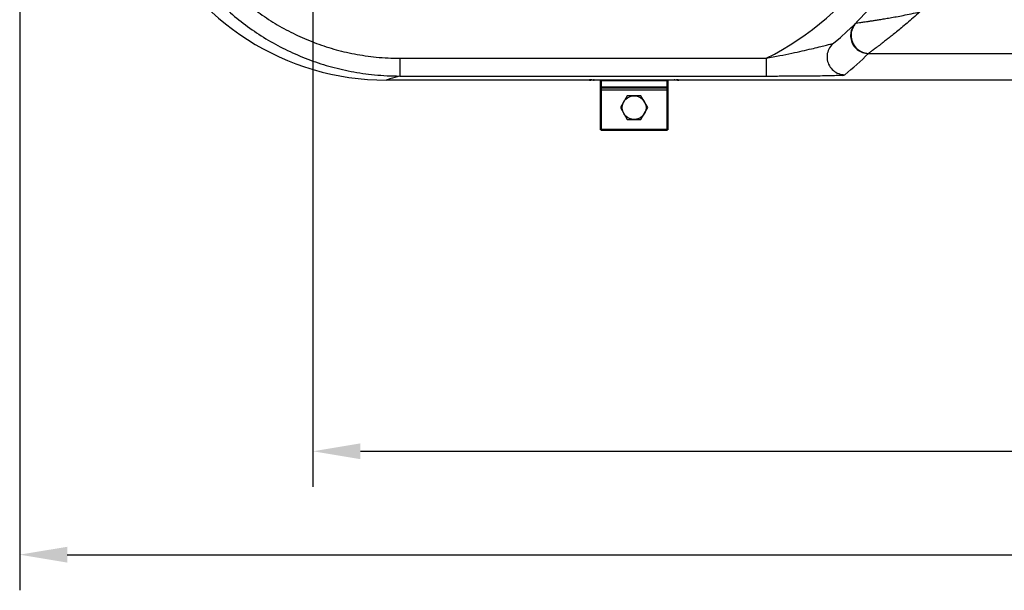
# Model space of a CAD drawing. Units: millimetres. Extents: x 33777 to 38367, y 1815 to 5061.
# Drawn here: x 34359 to 35021, y 2539 to 2924 of the extents above; entities that cross this region are included whole.
import ezdxf

# ---------------------------------------------------------------- set-up
doc = ezdxf.new("R2010")
doc.units = ezdxf.units.MM
doc.header["$LTSCALE"] = 8
for name, color, linetype, lineweight in [('AM_0', 7, 'Continuous', 50), ('AM_4', 3, 'Continuous', 25), ('AM_5', 3, 'Continuous', 25)]:
    doc.layers.add(name, color=color, linetype=linetype, lineweight=lineweight)
doc.layers.add('RUNDUNGEN', color=7, linetype='Continuous')
doc.styles.get("Standard").update_dxf_attribs({"font": 'arial.ttf'})
doc.dimstyles.new('GEN-ISO$0$0$0', dxfattribs={"dimscale": 4, "dimtxt": 3.5, "dimasz": 2.5, "dimexe": 1, "dimexo": 1, "dimgap": 2, "dimtad": 1, "dimdsep": 46, "dimtxsty": 'Standard', "dimcen": 0, "dimclrd": 3, "dimclre": 3, "dimclrt": 2, "dimadec": 0, "dimazin": 0, "dimtp": 0.1, "dimtm": 0.1, "dimtfac": 0.71, "dimtmove": 0, "dimatfit": 3, "dimfxl": 1, "dimtzin": 0, "dimarcsym": 0})

# ---------------------------------------------------------------- blocks, each defined once
blk = doc.blocks.new('*D20')
at = {"layer": 'AM_5', "color": 3, "lineweight": -2}
for p, q in [((34556.06, 3247.44), (34556.06, 2609.03)), ((35752.24, 2979.04), (35752.24, 2609.03)), ((34588.06, 2633.03), (35720.24, 2633.03))]:
    blk.add_line(p, q, dxfattribs=at)
at = {"layer": 'AM_5', "color": 3}
for points in [[(34588.06, 2638.36), (34588.06, 2627.7), (34556.06, 2633.03)], [(35720.24, 2638.36), (35720.24, 2627.7), (35752.24, 2633.03)]]:
    blk.add_solid(points, dxfattribs=at)
at = {"layer": 'Defpoints', "color": 0}
for p in [(34556.06, 3251.44), (35752.24, 2983.04), (35752.24, 2633.03)]:
    blk.add_point(p, dxfattribs=at)
at = {"layer": 'AM_5', "color": 2, "insert": (35154.15, 2659.33), "char_height": 28, "attachment_point": 5}
blk.add_mtext('1200', dxfattribs=at)
blk = doc.blocks.new('*D25')
at = {"layer": 'AM_5', "color": 3, "lineweight": -2}
for p, q in [((34358.64, 3128.58), (34358.64, 2539.39)), ((35904.2, 3069.44), (35904.2, 2539.39)), ((34390.64, 2563.39), (35872.2, 2563.39))]:
    blk.add_line(p, q, dxfattribs=at)
at = {"layer": 'AM_5', "color": 3}
for points in [[(34390.64, 2568.72), (34390.64, 2558.05), (34358.64, 2563.39)], [(35872.2, 2568.72), (35872.2, 2558.05), (35904.2, 2563.39)]]:
    blk.add_solid(points, dxfattribs=at)
at = {"layer": 'Defpoints', "color": 0}
for p in [(34358.64, 3132.58), (35904.2, 3073.44), (35904.2, 2563.39)]:
    blk.add_point(p, dxfattribs=at)
at = {"layer": 'AM_5', "color": 2, "insert": (35131.42, 2589.68), "char_height": 28, "attachment_point": 5}
blk.add_mtext('1550', dxfattribs=at)

msp = doc.modelspace()

# ---------------------------------------------------------------- linework, layer by layer
at = {"layer": 'AM_0'}
for p, q in [((34749.76, 2883.07), (34749.76, 2849.52)), ((34794.76, 2878.02), (34749.76, 2878.02)), ((34794.76, 2849.52), (34794.76, 2883.07)), ((34794.76, 2849.52), (34749.76, 2849.52))]:
    msp.add_line(p, q, dxfattribs=at)
at = {"layer": 'AM_4'}
for p, q in [((34794.76, 2882.52), (34749.76, 2882.52)), ((34749.76, 2876.52), (34794.76, 2876.52)), ((34767.64, 2872.52), (34763.02, 2864.52)), ((34776.87, 2872.52), (34767.64, 2872.52)), ((34781.49, 2864.52), (34776.87, 2872.52)), ((34763.02, 2864.52), (34767.64, 2856.52)), ((34776.87, 2856.52), (34781.49, 2864.52)), ((34767.64, 2856.52), (34776.87, 2856.52))]:
    msp.add_line(p, q, dxfattribs=at)
msp.add_circle((34772.26, 2864.52), 8, dxfattribs=at)
at = {"layer": 'RUNDUNGEN', "color": 9, "linetype": 'Continuous'}
for p, q in [((34614.46, 2897.81), (34861.19, 2897.81)), ((34614.46, 2897.81), (34614.46, 2885.82)), ((34861.2, 2897.81), (34861.2, 2885.82)), ((34930.09, 2901.08), (35436.94, 2901.08)), ((34614.46, 2885.82), (34861.2, 2885.82)), ((34800.5, 2883.25), (34801.04, 2883.38)), ((34742.26, 2883.11), (34742.26, 2883.17)), ((34746.04, 2883.19), (34746.38, 2883.23)), ((34802.26, 2883.17), (34802.26, 2883.11))]:
    msp.add_line(p, q, dxfattribs=at)
at = {"layer": 'RUNDUNGEN', "color": 9, "linetype": 'Continuous', "lineweight": 0}
for p, q in [((34743.04, 2883.47), (34743.24, 2883.43)), ((34792.44, 2883.24), (34793.62, 2883.23)), ((34800.5, 2883.24), (34800.97, 2883.36)), ((34742.26, 2883.11), (34742.26, 2883.17)), ((34802.26, 2883.17), (34802.26, 2883.11))]:
    msp.add_line(p, q, dxfattribs=at)
at = {"layer": 'RUNDUNGEN', "color": 7, "linetype": 'Continuous'}
for p, q in [((34744.78, 2883.22), (34747.35, 2883.23)), ((34750.79, 2883.24), (34752.25, 2883.24)), ((34752.26, 2883.24), (34795.03, 2883.24)), ((34795.03, 2883.24), (34799.82, 2883.21)), ((34752.26, 2883.03), (34605.3, 2883.03)), ((34742.64, 2883.18), (34742.76, 2883.19)), ((34742.76, 2883.19), (34742.94, 2883.19)), ((34742.94, 2883.19), (34743.34, 2883.2)), ((34743.34, 2883.2), (34744.78, 2883.22)), ((35529.2, 2883.03), (34792.26, 2883.03)), ((34799.82, 2883.21), (34801.04, 2883.2)), ((34801.04, 2883.2), (34801.53, 2883.19))]:
    msp.add_line(p, q, dxfattribs=at)
at = {"layer": 'RUNDUNGEN', "color": 7, "linetype": 'Continuous', "lineweight": 0}
for p, q in [((34745.65, 2883.22), (34747.94, 2883.23)), ((34747.94, 2883.23), (34751.29, 2883.24)), ((34751.29, 2883.24), (34795.18, 2883.24)), ((34795.18, 2883.24), (34798.02, 2883.23)), ((34742.59, 2883.18), (34742.6, 2883.18)), ((34742.6, 2883.18), (34742.7, 2883.19)), ((34742.7, 2883.19), (34742.87, 2883.19)), ((34742.87, 2883.19), (34743.11, 2883.2)), ((34743.11, 2883.2), (34744.01, 2883.21)), ((34744.01, 2883.21), (34745.65, 2883.22)), ((34792.26, 2883.07), (34752.26, 2883.07)), ((34798.02, 2883.23), (34799.88, 2883.21)), ((34799.88, 2883.21), (34800.99, 2883.2)), ((34800.99, 2883.2), (34801.46, 2883.19))]:
    msp.add_line(p, q, dxfattribs=at)
at = {"layer": 'RUNDUNGEN', "color": 9, "linetype": 'Continuous'}
for points in [[(34921.46, 2921.45), (34921.49, 2921.47), (34921.53, 2921.49), (34921.57, 2921.5), (34921.63, 2921.51)], [(34929.94, 2900.99), (34929.97, 2901.01), (34930, 2901.03), (34930.04, 2901.06), (34930.09, 2901.08)]]:
    msp.add_lwpolyline(points, dxfattribs=at)
at = {"layer": 'RUNDUNGEN', "color": 7, "linetype": 'Continuous'}
for points in [[(34747.35, 2883.23), (34750.33, 2883.24), (34750.79, 2883.24)], [(34742.65, 2883.19), (34742.61, 2883.18), (34742.59, 2883.18), (34742.61, 2883.18), (34742.64, 2883.18)], [(34801.53, 2883.19), (34801.85, 2883.19), (34801.9, 2883.18)]]:
    msp.add_lwpolyline(points, dxfattribs=at)
at = {"layer": 'RUNDUNGEN', "color": 7, "linetype": 'Continuous', "lineweight": 0}
msp.add_lwpolyline([(34801.46, 2883.19), (34801.78, 2883.19), (34801.85, 2883.19), (34801.89, 2883.18)], dxfattribs=at)
at = {"layer": 'RUNDUNGEN', "color": 7, "linetype": 'Continuous'}
for centre, radius, start, end in [((34780.19, 3063.02), 200, 309.17443, 56.86988), ((34605.3, 3056.03), 173, 204.72328, 270.00076), ((34742.25, 2888.01), 4.9, 270.03296, 277.39662), ((34802.26, 2888.01), 4.9, 262.65887, 269.96749)]:
    msp.add_arc(centre, radius, start, end, dxfattribs=at)
at = {"layer": 'RUNDUNGEN', "color": 9, "linetype": 'Continuous'}
for centre, radius, start, end in [((34780.19, 3063.02), 184, 296.12047, 56.86988), ((34779.97, 3051), 212.12, 309.22411, 314.99252), ((34749.95, 2925.95), 42.72, 268.67024, 269.33897), ((34794.79, 3036.48), 153.25, 269.53847, 269.73418)]:
    msp.add_arc(centre, radius, start, end, dxfattribs=at)
at = {"layer": 'RUNDUNGEN', "color": 9, "linetype": 'Continuous', "lineweight": 0}
for centre, radius, start, end in [((34750.01, 2929.24), 46.01, 268.55793, 269.10578), ((34752.26, 2805.84), 77.4, 90.00461, 90.20564), ((34792.26, 2809.66), 73.58, 89.86102, 90.00222), ((34794.67, 3015.84), 132.61, 269.54567, 269.7867), ((34797.38, 2875.35), 7.92, 83.98951, 85.97199), ((34799.42, 2887.58), 4.47, 268.76941, 271.08262), ((34799.42, 2887.45), 4.34, 271.09589, 276.32761)]:
    msp.add_arc(centre, radius, start, end, dxfattribs=at)
at = {"layer": 'RUNDUNGEN', "color": 7, "linetype": 'Continuous', "lineweight": 0}
for centre, radius, start, end in [((34742.25, 2888.1), 5, 270.03745, 280.19542), ((34802.26, 2888.1), 4.99, 259.85218, 269.96282)]:
    msp.add_arc(centre, radius, start, end, dxfattribs=at)
at = {"layer": 'RUNDUNGEN', "color": 9, "linetype": 'Continuous'}
for points, start_tangent, end_tangent in [([(34441.23, 3058.46), (34441.93, 3042.96), (34443.96, 3027.9), (34447.26, 3013.29), (34451.76, 2999.16), (34457.43, 2985.53), (34464.25, 2972.44), (34472.17, 2959.96), (34481.13, 2948.2), (34491.06, 2937.26), (34501.89, 2927.21), (34513.56, 2918.1), (34525.98, 2910.01), (34539.01, 2903.04), (34552.56, 2897.2), (34566.74, 2892.49), (34581.68, 2888.93), (34597.54, 2886.64), (34614.46, 2885.82)], (0.000165, -1), (1, -0.00019)), ([(34453.18, 3058.46), (34453.83, 3044.05), (34455.72, 3030.03), (34458.78, 3016.43), (34462.97, 3003.28), (34468.25, 2990.59), (34474.6, 2978.41), (34481.97, 2966.79), (34490.31, 2955.86), (34499.56, 2945.67), (34509.64, 2936.31), (34520.51, 2927.84), (34532.07, 2920.32), (34544.2, 2913.83), (34556.82, 2908.4), (34570.03, 2904.01), (34583.94, 2900.71), (34598.71, 2898.58), (34614.46, 2897.81)], (0.000013, -1), (1, -0.000017)), ([(34921.63, 2921.51), (34922.92, 2921.68), (34924.84, 2921.94), (34926.19, 2922.13), (34927.81, 2922.36), (34929.74, 2922.64), (34931.99, 2922.97), (34934.59, 2923.38), (34937.55, 2923.85), (34940.84, 2924.39), (34944.53, 2925.04), (34948.72, 2925.79), (34953.45, 2926.69), (34958.76, 2927.76), (34964.65, 2929)], (0.991516, 0.129985), (0.977018, 0.213157)), ([(34964.65, 2929.01), (34960.12, 2925.02), (34955.99, 2921.47), (34952.26, 2918.33), (34948.93, 2915.59), (34945.97, 2913.19), (34943.3, 2911.08), (34940.89, 2909.19), (34938.75, 2907.53), (34936.89, 2906.12), (34935.29, 2904.91), (34933.93, 2903.9), (34932.8, 2903.06), (34931.89, 2902.39), (34930.09, 2901.08)], (-0.746741, -0.665115), (-0.810518, -0.585714)), ([(34921.47, 2921.46), (34919.15, 2918.19), (34918.05, 2914.35), (34918.28, 2910.35), (34919.81, 2906.64), (34922.48, 2903.64), (34925.99, 2901.68), (34929.94, 2900.99)], (-0.707992, -0.706221), (0.999986, -0.005265)), ([(34921.63, 2921.51), (34919.12, 2917.65), (34918.27, 2913.1), (34919.19, 2908.54), (34921.76, 2904.65), (34925.59, 2902.04), (34930.09, 2901.08)], (-0.698202, -0.715901), (0.999918, -0.012771)), ([(34861.19, 2897.81), (34870.3, 2899.56), (34878.39, 2901.23), (34885.49, 2902.77), (34891.63, 2904.16), (34896.81, 2905.38), (34900.94, 2906.4), (34903.97, 2907.18), (34906.52, 2907.97)], (0.983354, 0.181702), (0.774554, 0.632508)), ([(34906.52, 2907.97), (34903.79, 2904.8), (34902.32, 2900.89), (34902.28, 2896.7), (34903.68, 2892.75), (34906.36, 2889.52), (34909.98, 2887.41), (34914.1, 2886.68)], (-0.775226, -0.631684), (0.999999, -0.001316)), ([(34614.46, 2885.82), (34607.9, 2883.82), (34605.3, 2883.03)], (-0.956931, -0.290314), (-0.956589, -0.291441)), ([(34742.26, 2883.17), (34744.16, 2883.21), (34746.38, 2883.23), (34749.17, 2883.24), (34752.26, 2883.24)], (0.00514, 0.999987), (1, -0.000225)), ([(34742.97, 2883.48), (34743.29, 2883.42)], (0.988582, -0.150685), (0.975436, -0.220282)), ([(34743.29, 2883.42), (34744.16, 2883.21), (34744.27, 2883.19)], (0.975436, -0.220282), (0.983439, -0.181241)), ([(34749.46, 2883.23), (34752.26, 2883.24)], (0.999933, -0.011558), (1, -0.000225)), ([(34792.26, 2883.24), (34793.56, 2883.23)], (1, 0.000014), (0.99997, -0.007744)), ([(34794.08, 2883.23), (34795.35, 2883.24), (34798.13, 2883.23)], (0.999991, -0.00433), (0.995543, -0.094307)), ([(34799.94, 2883.14), (34800.34, 2883.21), (34800.5, 2883.25)], (0.992864, 0.119255), (0.973537, 0.22853)), ([(34801.04, 2883.38), (34802.26, 2883.17)], (0.97089, 0.239528), (0.050569, -0.998721)), ([(34861.2, 2885.82), (34871.26, 2885.83), (34880.43, 2885.86), (34888.68, 2885.92), (34895.96, 2886), (34902.2, 2886.1), (34907.25, 2886.22), (34910.97, 2886.37), (34914.1, 2886.68)], (1, 0.000017), (0.775051, 0.631899)), ([(34744.27, 2883.19), (34746.04, 2883.19)], (0.983439, -0.181241), (0.992589, 0.121516)), ([(34798.13, 2883.23), (34799.94, 2883.14)], (0.995543, -0.094307), (0.992864, 0.119255))]:
    msp.add_spline(points, degree=3, dxfattribs=dict(at, start_tangent=start_tangent, end_tangent=end_tangent))
at = {"layer": 'RUNDUNGEN', "color": 9, "linetype": 'Continuous', "lineweight": 0}
for points, start_tangent, end_tangent in [([(34742.26, 2883.17), (34743.04, 2883.47)], (0.01684, 0.999858), (0.985137, -0.17177)), ([(34743.24, 2883.43), (34744.17, 2883.21), (34744.33, 2883.18)], (0.976756, -0.214356), (0.985416, -0.170165)), ([(34746.04, 2883.19), (34746.38, 2883.23), (34746.51, 2883.24)], (0.99262, 0.12127), (0.996926, 0.078349)), ([(34746.51, 2883.24), (34748.85, 2883.24)], (0.996926, 0.078349), (0.999706, -0.024248)), ([(34749.29, 2883.24), (34751.98, 2883.24)], (0.999881, -0.015445), (0.999994, 0.003508)), ([(34794.17, 2883.23), (34795.35, 2883.24), (34797.94, 2883.24)], (0.999994, -0.003374), (0.997485, -0.070883)), ([(34799.9, 2883.14), (34800.35, 2883.21), (34800.5, 2883.24)], (0.99395, 0.10983), (0.974407, 0.224789)), ([(34800.97, 2883.36), (34802.26, 2883.17)], (0.970517, 0.241031), (0.001363, -0.999999)), ([(34744.33, 2883.18), (34745.19, 2883.11)], (0.985416, -0.170165), (0.999767, 0.021575)), ([(34745.19, 2883.11), (34746.04, 2883.19)], (0.999767, 0.021575), (0.99262, 0.12127)), ([(34798.21, 2883.22), (34799.32, 2883.11)], (0.994537, -0.104389), (0.999774, -0.02125))]:
    msp.add_spline(points, degree=3, dxfattribs=dict(at, start_tangent=start_tangent, end_tangent=end_tangent))
at = {"layer": 'RUNDUNGEN', "color": 7, "linetype": 'Continuous'}
for points, start_tangent, end_tangent in [([(34746.38, 2883.07), (34744.17, 2883.08), (34742.26, 2883.11)], (-0.995746, 0.092138), (-0.070384, 0.99752)), ([(34802.26, 2883.11), (34800.35, 2883.08), (34798.14, 2883.07)], (-0.006681, -0.999978), (-0.995648, -0.09319)), ([(34752.26, 2883.07), (34749.16, 2883.07), (34746.38, 2883.07)], (-1, 0.000014), (-0.995746, 0.092138)), ([(34798.14, 2883.07), (34795.34, 2883.07), (34792.26, 2883.07)], (-0.995648, -0.09319), (-1, -0.000229))]:
    msp.add_spline(points, degree=3, dxfattribs=dict(at, start_tangent=start_tangent, end_tangent=end_tangent))
at = {"layer": 'RUNDUNGEN', "color": 7, "linetype": 'Continuous', "lineweight": 0}
for points, start_tangent, end_tangent in [([(34745.19, 2883.18), (34744.17, 2883.08), (34742.26, 2883.11)], (-0.999844, 0.017655), (-0.001757, 0.999998)), ([(34752.26, 2883.07), (34749.16, 2883.07), (34746.38, 2883.07), (34745.19, 2883.18)], (-1, 0.000075), (-0.999844, 0.017655)), ([(34799.32, 2883.18), (34798.13, 2883.07), (34795.34, 2883.07), (34792.26, 2883.07)], (-0.999836, -0.018111), (-1, 0)), ([(34802.26, 2883.11), (34800.34, 2883.08), (34799.32, 2883.18)], (-0.022248, -0.999752), (-0.999836, -0.018111))]:
    msp.add_spline(points, degree=3, dxfattribs=dict(at, start_tangent=start_tangent, end_tangent=end_tangent))

# ---------------------------------------------------------------- dimensions: what is measured, and where the dimension line sits
at = {"layer": 'AM_5'}
for base, p1, p2, text, picture, middle in [((35752.24, 2633.03), (34556.06, 3251.44), (35752.24, 2983.04), '1200', '*D20', (35154.15, 2633.03)), ((35904.2, 2563.39), (34358.64, 3132.58), (35904.2, 3073.44), '1550', '*D25', (35131.42, 2563.39))]:
    dim = msp.add_linear_dim(base=base, p1=p1, p2=p2, text=text, dimstyle='GEN-ISO$0$0$0', override={"dimtxt": 7, "dimasz": 8, "dimexe": 6, "dimgap": 3, "dimdec": 0, "dimtdec": 0}, dxfattribs=at)
    dim.commit()
    dim.dimension.update_dxf_attribs({"geometry": picture, "text_midpoint": middle, "dimtype": 160})

doc.saveas('drawing.dxf')
